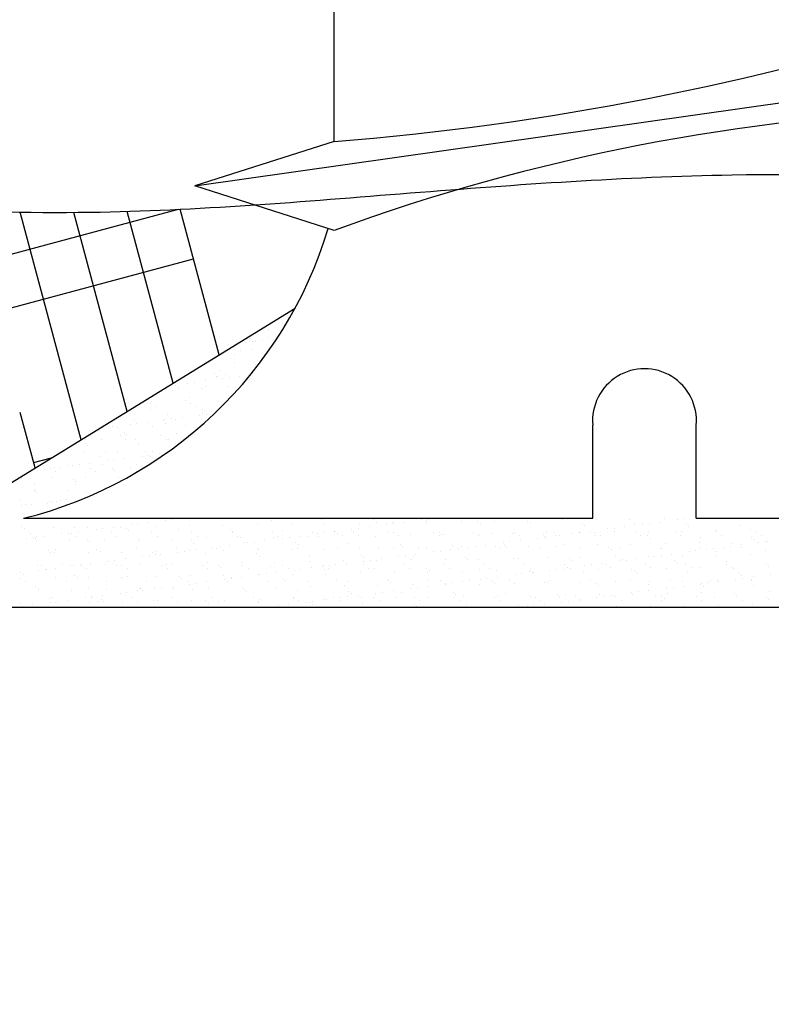
# Model space of a CAD drawing. Extents: x 7 to 57.9, y 3.2 to 42.9.
# Drawn here: x 52.1 to 52.6, y 6.9 to 7.5 of the extents above; entities that cross this region are included whole.
import ezdxf

# ---------------------------------------------------------------- set-up
doc = ezdxf.new("R2010")
doc.units = 0
doc.header["$MEASUREMENT"] = 0
doc.layers.get('0').update_dxf_attribs({"linetype": 'CONTINUOUS'})
for name, color, linetype in [('CAULK', 3, 'CONTINUOUS'), ('CONNECTION', 1, 'CONTINUOUS'), ('CONNECTIONS', 1, 'CONTINUOUS'), ('FIBERGLASS', 7, 'CONTINUOUS'), ('FLASHING', 3, 'CONTINUOUS'), ('HATCH', 124, 'CONTINUOUS'), ('TEXT', 8, 'CONTINUOUS')]:
    doc.layers.add(name, color=color, linetype=linetype)
doc.styles.add('DIMS', font='stylu.ttf')
doc.dimstyles.new('EDON$7', dxfattribs={"dimscale": 4, "dimtxt": 0.125, "dimasz": 0.1875, "dimexe": 0.1875, "dimexo": 0.0625, "dimgap": 0.0625, "dimtad": 3, "dimdec": 4, "dimzin": 3, "dimtxsty": 'DIMS', "dimcen": 0.0625, "dimclrd": 256, "dimclre": 256, "dimclrt": 256, "dimaunit": 1, "dimazin": 3, "dimtfac": 1, "dimtdec": 4, "dimtofl": 0, "dimtmove": 0, "dimatfit": 3, "dimtolj": 1, "dimtzin": 0})

# ---------------------------------------------------------------- blocks, each defined once
blk = doc.blocks.new('*X78')
at = {"color": 0, "ltscale": 2}
for p, q in [((42.02292, 20.41573), (42.38424, 20.51255)), ((42.32539, 20.37354), (42.2886, 20.51087)), ((42.35318, 20.39059), (42.32099, 20.51072)), ((42.38096, 20.40764), (42.35318, 20.51132)), ((42.40875, 20.42469), (42.38519, 20.51259)), ((41.91026, 20.35319), (42.39323, 20.4826)), ((42.29761, 20.35649), (42.28866, 20.38988)), ((42.29675, 20.35969), (42.30754, 20.36259))]:
    blk.add_line(p, q, dxfattribs=at)
blk = doc.blocks.new('*X74')
at = {"color": 0, "ltscale": 2}
for p, q in [((42.43699, 20.44161), (42.43699, 20.44161)), ((42.43843, 20.44029), (42.43843, 20.44029)), ((42.44831, 20.44301), (42.44831, 20.44301)), ((42.42474, 20.43248), (42.42474, 20.43248)), ((42.42749, 20.43487), (42.42749, 20.43487)), ((42.42881, 20.43302), (42.42881, 20.43302)), ((42.43078, 20.43277), (42.43078, 20.43277)), ((42.43516, 20.43385), (42.43516, 20.43385)), ((42.43777, 20.43493), (42.43777, 20.43493)), ((42.42174, 20.42721), (42.42174, 20.42721)), ((42.42835, 20.4277), (42.42835, 20.4277)), ((42.41828, 20.41997), (42.41828, 20.41997)), ((42.41831, 20.42517), (42.41831, 20.42517)), ((42.42951, 20.42008), (42.42951, 20.42008)), ((42.40947, 20.41526), (42.40947, 20.41526)), ((42.43095, 20.41876), (42.43095, 20.41876)), ((42.39395, 20.4082), (42.39395, 20.4082)), ((42.4003, 20.40904), (42.4003, 20.40904)), ((42.40603, 20.41322), (42.40603, 20.41322)), ((42.40747, 20.4119), (42.40747, 20.4119)), ((42.40774, 20.41188), (42.40774, 20.41188)), ((42.41091, 20.41044), (42.41091, 20.41044)), ((42.41276, 20.41317), (42.41276, 20.41317)), ((42.41498, 20.41097), (42.41498, 20.41097)), ((42.42133, 20.41181), (42.42133, 20.41181)), ((42.37722, 20.40389), (42.37722, 20.40389)), ((42.37927, 20.40627), (42.37927, 20.40627)), ((42.38254, 20.40637), (42.38254, 20.40637)), ((42.38398, 20.40505), (42.38398, 20.40505)), ((42.38989, 20.40767), (42.38989, 20.40767)), ((42.39832, 20.40466), (42.39832, 20.40466)), ((42.40029, 20.40557), (42.40029, 20.40557)), ((42.41427, 20.40568), (42.41427, 20.40568)), ((42.41877, 20.40492), (42.41877, 20.40492)), ((42.3678, 20.39667), (42.3678, 20.39667)), ((42.38825, 20.39693), (42.38825, 20.39693)), ((42.39078, 20.39882), (42.39078, 20.39882)), ((42.40823, 20.39683), (42.40823, 20.39683)), ((42.36712, 20.39561), (42.36712, 20.39561)), ((42.36729, 20.39196), (42.36729, 20.39196)), ((42.37041, 20.39351), (42.37041, 20.39351)), ((42.39145, 20.39566), (42.39145, 20.39566)), ((42.39474, 20.39356), (42.39474, 20.39356)), ((42.39856, 20.39169), (42.39856, 20.39169)), ((42.4, 20.39037), (42.4, 20.39037)), ((42.35772, 20.38894), (42.35772, 20.38894)), ((42.35794, 20.38591), (42.35794, 20.38591)), ((42.36545, 20.38422), (42.36545, 20.38422)), ((42.37507, 20.38484), (42.37507, 20.38484)), ((42.37606, 20.38562), (42.37606, 20.38562)), ((42.37771, 20.38884), (42.37771, 20.38884)), ((42.38013, 20.38615), (42.38013, 20.38615)), ((42.38227, 20.38596), (42.38227, 20.38596)), ((42.38648, 20.38699), (42.38648, 20.38699)), ((42.39709, 20.38839), (42.39709, 20.38839)), ((42.39881, 20.3896), (42.39881, 20.3896)), ((42.40115, 20.38892), (42.40115, 20.38892)), ((42.33807, 20.38062), (42.33807, 20.38062)), ((42.34442, 20.38145), (42.34442, 20.38145)), ((42.34719, 20.38085), (42.34719, 20.38085)), ((42.35503, 20.38285), (42.35503, 20.38285)), ((42.3591, 20.38339), (42.3591, 20.38339)), ((42.36829, 20.38161), (42.36829, 20.38161)), ((42.37651, 20.38352), (42.37651, 20.38352)), ((42.38874, 20.38187), (42.38874, 20.38187)), ((42.32806, 20.37386), (42.32806, 20.37386)), ((42.33777, 20.37362), (42.33777, 20.37362)), ((42.3491, 20.37601), (42.3491, 20.37601)), ((42.35158, 20.37798), (42.35158, 20.37798)), ((42.35239, 20.37391), (42.35239, 20.37391)), ((42.35302, 20.37666), (42.35302, 20.37666)), ((42.35822, 20.37388), (42.35822, 20.37388)), ((42.37343, 20.37605), (42.37343, 20.37605)), ((42.37672, 20.37395), (42.37672, 20.37395)), ((42.3782, 20.37379), (42.3782, 20.37379)), ((42.38331, 20.37729), (42.38331, 20.37729)), ((42.3281, 20.37112), (42.3281, 20.37112)), ((42.32954, 20.3698), (42.32954, 20.3698)), ((42.33992, 20.36631), (42.33992, 20.36631)), ((42.35982, 20.37043), (42.35982, 20.37043)), ((42.36425, 20.36635), (42.36425, 20.36635)), ((42.36878, 20.36656), (42.36878, 20.36656)), ((42.31559, 20.36626), (42.31559, 20.36626)), ((42.32769, 20.36589), (42.32769, 20.36589)), ((42.33634, 20.36358), (42.33634, 20.36358)), ((42.3412, 20.3608), (42.3412, 20.3608)), ((42.34527, 20.36134), (42.34527, 20.36134)), ((42.34768, 20.3658), (42.34768, 20.3658)), ((42.35162, 20.36217), (42.35162, 20.36217)), ((42.36223, 20.36357), (42.36223, 20.36357)), ((42.3663, 20.36411), (42.3663, 20.36411)), ((42.3676, 20.36331), (42.3676, 20.36331)), ((42.36904, 20.36199), (42.36904, 20.36199)), ((42.37265, 20.36494), (42.37265, 20.36494)), ((42.29914, 20.35526), (42.29914, 20.35526)), ((42.30321, 20.3558), (42.30321, 20.3558)), ((42.30675, 20.35635), (42.30675, 20.35635)), ((42.30956, 20.35664), (42.30956, 20.35664)), ((42.31285, 20.35672), (42.31285, 20.35672)), ((42.31716, 20.35781), (42.31716, 20.35781)), ((42.32017, 20.35803), (42.32017, 20.35803)), ((42.32424, 20.35857), (42.32424, 20.35857)), ((42.33059, 20.3594), (42.33059, 20.3594)), ((42.33108, 20.3564), (42.33108, 20.3564)), ((42.33826, 20.35857), (42.33826, 20.35857)), ((42.34411, 20.35645), (42.34411, 20.35645)), ((42.34555, 20.35513), (42.34555, 20.35513)), ((42.35541, 20.35644), (42.35541, 20.35644)), ((42.35871, 20.35883), (42.35871, 20.35883)), ((42.28937, 20.34986), (42.28937, 20.34986)), ((42.30774, 20.35058), (42.30774, 20.35058)), ((42.31004, 20.35426), (42.31004, 20.35426)), ((42.32063, 20.34959), (42.32063, 20.34959)), ((42.32819, 20.35084), (42.32819, 20.35084)), ((42.33437, 20.3543), (42.33437, 20.3543)), ((42.34817, 20.35075), (42.34817, 20.35075)), ((42.3587, 20.35434), (42.3587, 20.35434)), ((42.29714, 20.34274), (42.29714, 20.34274)), ((42.29757, 20.34666), (42.29757, 20.34666)), ((42.29766, 20.34285), (42.29766, 20.34285)), ((42.31765, 20.34276), (42.31765, 20.34276)), ((42.3219, 20.3467), (42.3219, 20.3467)), ((42.32207, 20.34827), (42.32207, 20.34827)), ((42.33875, 20.34352), (42.33875, 20.34352)), ((42.28873, 20.33675), (42.28873, 20.33675)), ((42.29858, 20.34142), (42.29858, 20.34142)), ((42.31306, 20.33679), (42.31306, 20.33679)), ((42.31676, 20.33736), (42.31676, 20.33736)), ((42.32738, 20.33875), (42.32738, 20.33875)), ((42.32886, 20.34205), (42.32886, 20.34205)), ((42.28938, 20.33375), (42.28938, 20.33375)), ((42.29202, 20.33465), (42.29202, 20.33465)), ((42.29574, 20.33459), (42.29574, 20.33459)), ((42.30538, 20.33519), (42.30538, 20.33519)), ((42.30635, 20.33599), (42.30635, 20.33599)), ((42.30823, 20.33553), (42.30823, 20.33553)), ((42.31041, 20.33652), (42.31041, 20.33652)), ((42.31635, 20.33469), (42.31635, 20.33469)), ((42.37664, 20.32501), (42.37664, 20.32501)), ((42.37758, 20.32579), (42.37758, 20.32579)), ((42.3807, 20.32555), (42.3807, 20.32555)), ((42.44056, 20.32483), (42.44056, 20.32483)), ((42.47084, 20.32545), (42.47084, 20.32545)), ((42.5021, 20.32519), (42.5021, 20.32519)), ((42.53105, 20.32511), (42.53105, 20.32511)), ((42.53511, 20.32565), (42.53511, 20.32565)), ((42.6164, 20.3251), (42.6164, 20.3251)), ((42.63685, 20.32536), (42.63685, 20.32536)), ((42.65683, 20.32527), (42.65683, 20.32527)), ((42.67794, 20.32603), (42.67794, 20.32603)), ((42.68546, 20.32521), (42.68546, 20.32521)), ((42.68952, 20.32575), (42.68952, 20.32575)), ((42.28967, 20.32121), (42.28967, 20.32121)), ((42.29111, 20.31989), (42.29111, 20.31989)), ((42.30872, 20.32047), (42.30872, 20.32047)), ((42.32139, 20.32052), (42.32139, 20.32052)), ((42.32917, 20.32073), (42.32917, 20.32073)), ((42.33458, 20.31947), (42.33458, 20.31947)), ((42.33865, 20.32001), (42.33865, 20.32001)), ((42.345, 20.32085), (42.345, 20.32085)), ((42.34916, 20.32064), (42.34916, 20.32064)), ((42.35265, 20.32025), (42.35265, 20.32025)), ((42.35409, 20.31893), (42.35409, 20.31893)), ((42.35561, 20.32224), (42.35561, 20.32224)), ((42.35968, 20.32278), (42.35968, 20.32278)), ((42.36603, 20.32361), (42.36603, 20.32361)), ((42.37026, 20.3214), (42.37026, 20.3214)), ((42.38437, 20.31956), (42.38437, 20.31956)), ((42.39071, 20.32166), (42.39071, 20.32166)), ((42.41069, 20.32156), (42.41069, 20.32156)), ((42.41564, 20.31929), (42.41564, 20.31929)), ((42.43179, 20.32232), (42.43179, 20.32232)), ((42.45224, 20.32259), (42.45224, 20.32259)), ((42.47223, 20.32249), (42.47223, 20.32249)), ((42.48899, 20.31958), (42.48899, 20.31958)), ((42.49306, 20.32011), (42.49306, 20.32011)), ((42.49333, 20.32325), (42.49333, 20.32325)), ((42.49941, 20.32095), (42.49941, 20.32095)), ((42.50354, 20.32387), (42.50354, 20.32387)), ((42.51002, 20.32234), (42.51002, 20.32234)), ((42.51378, 20.32351), (42.51378, 20.32351)), ((42.51408, 20.32288), (42.51408, 20.32288)), ((42.52044, 20.32372), (42.52044, 20.32372)), ((42.53376, 20.32341), (42.53376, 20.32341)), ((42.53383, 20.3245), (42.53383, 20.3245)), ((42.55486, 20.32417), (42.55486, 20.32417)), ((42.56509, 20.32423), (42.56509, 20.32423)), ((42.56653, 20.32291), (42.56653, 20.32291)), ((42.57531, 20.32444), (42.57531, 20.32444)), ((42.5953, 20.32434), (42.5953, 20.32434)), ((42.59681, 20.32354), (42.59681, 20.32354)), ((42.62807, 20.32327), (42.62807, 20.32327)), ((42.62951, 20.32195), (42.62951, 20.32195)), ((42.6434, 20.31968), (42.6434, 20.31968)), ((42.64746, 20.32021), (42.64746, 20.32021)), ((42.65382, 20.32105), (42.65382, 20.32105)), ((42.65979, 20.32258), (42.65979, 20.32258)), ((42.66443, 20.32244), (42.66443, 20.32244)), ((42.66849, 20.32298), (42.66849, 20.32298)), ((42.67485, 20.32382), (42.67485, 20.32382)), ((42.69106, 20.32231), (42.69106, 20.32231)), ((42.6925, 20.32099), (42.6925, 20.32099)), ((42.70895, 20.31896), (42.70895, 20.31896)), ((42.72278, 20.32162), (42.72278, 20.32162)), ((42.7294, 20.31922), (42.7294, 20.31922)), ((42.29252, 20.31394), (42.29252, 20.31394)), ((42.29504, 20.31718), (42.29504, 20.31718)), ((42.29659, 20.31447), (42.29659, 20.31447)), ((42.29791, 20.31366), (42.29791, 20.31366)), ((42.29833, 20.31508), (42.29833, 20.31508)), ((42.30294, 20.31531), (42.30294, 20.31531)), ((42.31355, 20.31671), (42.31355, 20.31671)), ((42.31762, 20.31724), (42.31762, 20.31724)), ((42.31937, 20.31723), (42.31937, 20.31723)), ((42.32266, 20.31513), (42.32266, 20.31513)), ((42.32397, 20.31808), (42.32397, 20.31808)), ((42.32917, 20.31339), (42.32917, 20.31339)), ((42.33973, 20.31341), (42.33973, 20.31341)), ((42.3437, 20.31727), (42.3437, 20.31727)), ((42.34699, 20.31517), (42.34699, 20.31517)), ((42.36018, 20.31367), (42.36018, 20.31367)), ((42.36803, 20.31732), (42.36803, 20.31732)), ((42.37132, 20.31522), (42.37132, 20.31522)), ((42.38017, 20.31357), (42.38017, 20.31357)), ((42.39236, 20.31736), (42.39236, 20.31736)), ((42.39565, 20.31526), (42.39565, 20.31526)), ((42.40127, 20.31434), (42.40127, 20.31434)), ((42.41669, 20.3174), (42.41669, 20.3174)), ((42.41708, 20.31797), (42.41708, 20.31797)), ((42.41998, 20.31531), (42.41998, 20.31531)), ((42.42172, 20.3146), (42.42172, 20.3146)), ((42.44101, 20.31745), (42.44101, 20.31745)), ((42.44171, 20.3145), (42.44171, 20.3145)), ((42.44431, 20.31535), (42.44431, 20.31535)), ((42.44693, 20.31404), (42.44693, 20.31404)), ((42.44736, 20.3186), (42.44736, 20.3186)), ((42.451, 20.31457), (42.451, 20.31457)), ((42.45735, 20.31541), (42.45735, 20.31541)), ((42.46281, 20.31526), (42.46281, 20.31526)), ((42.46534, 20.31749), (42.46534, 20.31749)), ((42.46796, 20.31681), (42.46796, 20.31681)), ((42.46864, 20.31539), (42.46864, 20.31539)), ((42.47203, 20.31734), (42.47203, 20.31734)), ((42.47838, 20.31818), (42.47838, 20.31818)), ((42.47862, 20.31833), (42.47862, 20.31833)), ((42.48006, 20.31701), (42.48006, 20.31701)), ((42.48326, 20.31552), (42.48326, 20.31552)), ((42.48967, 20.31754), (42.48967, 20.31754)), ((42.49297, 20.31544), (42.49297, 20.31544)), ((42.50324, 20.31543), (42.50324, 20.31543)), ((42.51034, 20.31764), (42.51034, 20.31764)), ((42.514, 20.31758), (42.514, 20.31758)), ((42.5173, 20.31548), (42.5173, 20.31548)), ((42.52434, 20.31619), (42.52434, 20.31619)), ((42.53833, 20.31763), (42.53833, 20.31763)), ((42.5416, 20.31737), (42.5416, 20.31737)), ((42.54163, 20.31553), (42.54163, 20.31553)), ((42.54304, 20.31605), (42.54304, 20.31605)), ((42.54479, 20.31645), (42.54479, 20.31645)), ((42.56266, 20.31767), (42.56266, 20.31767)), ((42.56478, 20.31635), (42.56478, 20.31635)), ((42.56596, 20.31557), (42.56596, 20.31557)), ((42.57332, 20.31668), (42.57332, 20.31668)), ((42.58588, 20.31711), (42.58588, 20.31711)), ((42.58699, 20.31771), (42.58699, 20.31771)), ((42.59028, 20.31561), (42.59028, 20.31561)), ((42.60134, 20.31414), (42.60134, 20.31414)), ((42.60459, 20.31641), (42.60459, 20.31641)), ((42.60541, 20.31467), (42.60541, 20.31467)), ((42.60603, 20.31509), (42.60603, 20.31509)), ((42.60633, 20.31737), (42.60633, 20.31737)), ((42.61132, 20.31776), (42.61132, 20.31776)), ((42.61176, 20.31551), (42.61176, 20.31551)), ((42.61461, 20.31566), (42.61461, 20.31566)), ((42.62237, 20.31691), (42.62237, 20.31691)), ((42.62631, 20.31728), (42.62631, 20.31728)), ((42.62644, 20.31744), (42.62644, 20.31744)), ((42.63279, 20.31828), (42.63279, 20.31828)), ((42.63565, 20.3178), (42.63565, 20.3178)), ((42.63631, 20.31572), (42.63631, 20.31572)), ((42.63894, 20.3157), (42.63894, 20.3157)), ((42.64741, 20.31804), (42.64741, 20.31804)), ((42.65998, 20.31785), (42.65998, 20.31785)), ((42.66327, 20.31575), (42.66327, 20.31575)), ((42.66757, 20.31545), (42.66757, 20.31545)), ((42.66786, 20.3183), (42.66786, 20.3183)), ((42.66901, 20.31413), (42.66901, 20.31413)), ((42.68431, 20.31789), (42.68431, 20.31789)), ((42.6876, 20.31579), (42.6876, 20.31579)), ((42.68785, 20.3182), (42.68785, 20.3182)), ((42.69929, 20.31476), (42.69929, 20.31476)), ((42.70864, 20.31793), (42.70864, 20.31793)), ((42.71193, 20.31584), (42.71193, 20.31584)), ((42.73055, 20.31449), (42.73055, 20.31449)), ((42.73199, 20.31317), (42.73199, 20.31317)), ((42.73297, 20.31798), (42.73297, 20.31798)), ((42.73626, 20.31588), (42.73626, 20.31588)), ((42.29865, 20.31275), (42.29865, 20.31275)), ((42.31019, 20.30753), (42.31019, 20.30753)), ((42.31863, 20.31265), (42.31863, 20.31265)), ((42.33061, 20.31207), (42.33061, 20.31207)), ((42.33452, 20.30757), (42.33452, 20.30757)), ((42.35885, 20.30762), (42.35885, 20.30762)), ((42.36089, 20.3127), (42.36089, 20.3127)), ((42.38318, 20.30766), (42.38318, 20.30766)), ((42.39215, 20.31243), (42.39215, 20.31243)), ((42.39359, 20.31111), (42.39359, 20.31111)), ((42.39426, 20.3071), (42.39426, 20.3071)), ((42.40487, 20.3085), (42.40487, 20.3085)), ((42.40751, 20.30771), (42.40751, 20.30771)), ((42.40894, 20.30904), (42.40894, 20.30904)), ((42.41529, 20.30987), (42.41529, 20.30987)), ((42.42387, 20.31174), (42.42387, 20.31174)), ((42.4259, 20.31127), (42.4259, 20.31127)), ((42.42997, 20.3118), (42.42997, 20.3118)), ((42.43184, 20.30775), (42.43184, 20.30775)), ((42.43228, 20.30727), (42.43228, 20.30727)), ((42.43632, 20.31264), (42.43632, 20.31264)), ((42.45273, 20.30753), (42.45273, 20.30753)), ((42.45513, 20.31147), (42.45513, 20.31147)), ((42.45617, 20.30779), (42.45617, 20.30779)), ((42.45657, 20.31015), (42.45657, 20.31015)), ((42.47272, 20.30744), (42.47272, 20.30744)), ((42.4805, 20.30784), (42.4805, 20.30784)), ((42.48686, 20.31078), (42.48686, 20.31078)), ((42.49382, 20.3082), (42.49382, 20.3082)), ((42.50483, 20.30788), (42.50483, 20.30788)), ((42.51427, 20.30846), (42.51427, 20.30846)), ((42.51812, 20.31051), (42.51812, 20.31051)), ((42.51956, 20.30919), (42.51956, 20.30919)), ((42.52916, 20.30793), (42.52916, 20.30793)), ((42.53426, 20.30836), (42.53426, 20.30836)), ((42.54867, 20.3072), (42.54867, 20.3072)), ((42.54984, 20.30982), (42.54984, 20.30982)), ((42.55349, 20.30797), (42.55349, 20.30797)), ((42.55536, 20.30912), (42.55536, 20.30912)), ((42.55928, 20.3086), (42.55928, 20.3086)), ((42.56335, 20.30914), (42.56335, 20.30914)), ((42.5697, 20.30997), (42.5697, 20.30997)), ((42.57581, 20.30938), (42.57581, 20.30938)), ((42.57782, 20.30801), (42.57782, 20.30801)), ((42.58031, 20.31137), (42.58031, 20.31137)), ((42.5811, 20.30955), (42.5811, 20.30955)), ((42.58254, 20.30823), (42.58254, 20.30823)), ((42.58438, 20.31191), (42.58438, 20.31191)), ((42.59073, 20.31274), (42.59073, 20.31274)), ((42.59579, 20.30929), (42.59579, 20.30929)), ((42.60214, 20.30806), (42.60214, 20.30806)), ((42.61282, 20.30886), (42.61282, 20.30886)), ((42.61689, 20.31005), (42.61689, 20.31005)), ((42.62647, 20.3081), (42.62647, 20.3081)), ((42.63734, 20.31031), (42.63734, 20.31031)), ((42.64408, 20.30859), (42.64408, 20.30859)), ((42.64552, 20.30728), (42.64552, 20.30728)), ((42.6508, 20.30815), (42.6508, 20.30815)), ((42.65733, 20.31021), (42.65733, 20.31021)), ((42.67513, 20.30819), (42.67513, 20.30819)), ((42.67581, 20.3079), (42.67581, 20.3079)), ((42.67843, 20.31097), (42.67843, 20.31097)), ((42.69888, 20.31123), (42.69888, 20.31123)), ((42.69946, 20.30824), (42.69946, 20.30824)), ((42.70308, 20.30731), (42.70308, 20.30731)), ((42.70707, 20.30764), (42.70707, 20.30764)), ((42.71369, 20.3087), (42.71369, 20.3087)), ((42.71776, 20.30924), (42.71776, 20.30924)), ((42.71886, 20.31114), (42.71886, 20.31114)), ((42.72379, 20.30828), (42.72379, 20.30828)), ((42.72411, 20.31007), (42.72411, 20.31007)), ((42.73472, 20.31147), (42.73472, 20.31147)), ((42.73879, 20.31201), (42.73879, 20.31201)), ((42.73879, 20.30694), (42.73879, 20.30694)), ((42.73996, 20.3119), (42.73996, 20.3119)), ((42.30568, 20.30653), (42.30568, 20.30653)), ((42.30712, 20.30521), (42.30712, 20.30521)), ((42.30921, 20.30542), (42.30921, 20.30542)), ((42.32966, 20.30568), (42.32966, 20.30568)), ((42.3374, 20.30584), (42.3374, 20.30584)), ((42.34965, 20.30559), (42.34965, 20.30559)), ((42.3522, 20.30157), (42.3522, 20.30157)), ((42.36281, 20.30296), (42.36281, 20.30296)), ((42.36688, 20.3035), (42.36688, 20.3035)), ((42.36867, 20.30557), (42.36867, 20.30557)), ((42.37011, 20.30426), (42.37011, 20.30426)), ((42.37075, 20.30635), (42.37075, 20.30635)), ((42.37323, 20.30434), (42.37323, 20.30434)), ((42.38384, 20.30573), (42.38384, 20.30573)), ((42.38791, 20.30627), (42.38791, 20.30627)), ((42.3912, 20.30661), (42.3912, 20.30661)), ((42.40039, 20.30488), (42.40039, 20.30488)), ((42.41118, 20.30651), (42.41118, 20.30651)), ((42.43165, 20.30462), (42.43165, 20.30462)), ((42.43309, 20.3033), (42.43309, 20.3033)), ((42.46337, 20.30392), (42.46337, 20.30392)), ((42.49463, 20.30366), (42.49463, 20.30366)), ((42.49607, 20.30234), (42.49607, 20.30234)), ((42.50661, 20.30167), (42.50661, 20.30167)), ((42.51722, 20.30306), (42.51722, 20.30306)), ((42.52129, 20.3036), (42.52129, 20.3036)), ((42.52483, 20.30113), (42.52483, 20.30113)), ((42.52635, 20.30297), (42.52635, 20.30297)), ((42.52764, 20.30444), (42.52764, 20.30444)), ((42.53825, 20.30583), (42.53825, 20.30583)), ((42.54232, 20.30637), (42.54232, 20.30637)), ((42.54528, 20.30139), (42.54528, 20.30139)), ((42.55762, 20.3027), (42.55762, 20.3027)), ((42.55906, 20.30138), (42.55906, 20.30138)), ((42.56527, 20.3013), (42.56527, 20.3013)), ((42.58637, 20.30206), (42.58637, 20.30206)), ((42.58934, 20.30201), (42.58934, 20.30201)), ((42.60682, 20.30232), (42.60682, 20.30232)), ((42.6206, 20.30174), (42.6206, 20.30174)), ((42.62681, 20.30222), (42.62681, 20.30222)), ((42.64791, 20.30298), (42.64791, 20.30298)), ((42.65232, 20.30105), (42.65232, 20.30105)), ((42.66102, 20.30177), (42.66102, 20.30177)), ((42.66836, 20.30324), (42.66836, 20.30324)), ((42.67163, 20.30317), (42.67163, 20.30317)), ((42.6757, 20.3037), (42.6757, 20.3037)), ((42.68205, 20.30454), (42.68205, 20.30454)), ((42.68834, 20.30315), (42.68834, 20.30315)), ((42.69266, 20.30593), (42.69266, 20.30593)), ((42.69673, 20.30647), (42.69673, 20.30647)), ((42.70851, 20.30632), (42.70851, 20.30632)), ((42.70944, 20.30391), (42.70944, 20.30391)), ((42.72989, 20.30417), (42.72989, 20.30417)), ((42.29914, 20.29769), (42.29914, 20.29769)), ((42.30135, 20.29762), (42.30135, 20.29762)), ((42.30379, 20.29519), (42.30379, 20.29519)), ((42.30464, 20.29552), (42.30464, 20.29552)), ((42.31014, 20.29603), (42.31014, 20.29603)), ((42.31392, 20.29899), (42.31392, 20.29899)), ((42.31913, 20.2976), (42.31913, 20.2976)), ((42.32075, 20.29743), (42.32075, 20.29743)), ((42.32482, 20.29796), (42.32482, 20.29796)), ((42.32568, 20.29766), (42.32568, 20.29766)), ((42.32897, 20.29557), (42.32897, 20.29557)), ((42.33117, 20.2988), (42.33117, 20.2988)), ((42.34023, 20.29836), (42.34023, 20.29836)), ((42.34178, 20.3002), (42.34178, 20.3002)), ((42.34518, 20.29872), (42.34518, 20.29872)), ((42.34585, 20.30073), (42.34585, 20.30073)), ((42.34662, 20.2974), (42.34662, 20.2974)), ((42.35001, 20.29771), (42.35001, 20.29771)), ((42.3533, 20.29561), (42.3533, 20.29561)), ((42.36068, 20.29862), (42.36068, 20.29862)), ((42.37434, 20.29775), (42.37434, 20.29775)), ((42.3769, 20.29803), (42.3769, 20.29803)), ((42.37763, 20.29565), (42.37763, 20.29565)), ((42.38066, 20.29852), (42.38066, 20.29852)), ((42.39867, 20.2978), (42.39867, 20.2978)), ((42.40176, 20.29928), (42.40176, 20.29928)), ((42.40196, 20.2957), (42.40196, 20.2957)), ((42.40816, 20.29776), (42.40816, 20.29776)), ((42.4096, 20.29644), (42.4096, 20.29644)), ((42.42221, 20.29954), (42.42221, 20.29954)), ((42.42299, 20.29784), (42.42299, 20.29784)), ((42.42629, 20.29574), (42.42629, 20.29574)), ((42.43989, 20.29707), (42.43989, 20.29707)), ((42.4422, 20.29945), (42.4422, 20.29945)), ((42.44732, 20.29789), (42.44732, 20.29789)), ((42.45062, 20.29579), (42.45062, 20.29579)), ((42.4582, 20.29529), (42.4582, 20.29529)), ((42.4633, 20.30021), (42.4633, 20.30021)), ((42.46455, 20.29613), (42.46455, 20.29613)), ((42.47115, 20.2968), (42.47115, 20.2968)), ((42.47165, 20.29793), (42.47165, 20.29793)), ((42.47259, 20.29548), (42.47259, 20.29548)), ((42.47495, 20.29583), (42.47495, 20.29583)), ((42.47516, 20.29753), (42.47516, 20.29753)), ((42.47923, 20.29806), (42.47923, 20.29806)), ((42.48375, 20.30047), (42.48375, 20.30047)), ((42.48558, 20.2989), (42.48558, 20.2989)), ((42.49598, 20.29797), (42.49598, 20.29797)), ((42.49619, 20.3003), (42.49619, 20.3003)), ((42.49928, 20.29587), (42.49928, 20.29587)), ((42.50026, 20.30083), (42.50026, 20.30083)), ((42.50287, 20.29611), (42.50287, 20.29611)), ((42.50373, 20.30037), (42.50373, 20.30037)), ((42.52031, 20.29802), (42.52031, 20.29802)), ((42.52361, 20.29592), (42.52361, 20.29592)), ((42.53413, 20.29584), (42.53413, 20.29584)), ((42.54464, 20.29806), (42.54464, 20.29806)), ((42.54794, 20.29596), (42.54794, 20.29596)), ((42.56585, 20.29515), (42.56585, 20.29515)), ((42.56897, 20.29811), (42.56897, 20.29811)), ((42.57226, 20.29601), (42.57226, 20.29601)), ((42.5933, 20.29815), (42.5933, 20.29815)), ((42.59659, 20.29605), (42.59659, 20.29605)), ((42.61261, 20.29539), (42.61261, 20.29539)), ((42.61763, 20.29819), (42.61763, 20.29819)), ((42.61896, 20.29623), (42.61896, 20.29623)), ((42.62092, 20.2961), (42.62092, 20.2961)), ((42.62204, 20.30042), (42.62204, 20.30042)), ((42.62957, 20.29763), (42.62957, 20.29763)), ((42.63364, 20.29816), (42.63364, 20.29816)), ((42.63783, 20.29525), (42.63783, 20.29525)), ((42.63999, 20.299), (42.63999, 20.299)), ((42.64196, 20.29824), (42.64196, 20.29824)), ((42.64525, 20.29614), (42.64525, 20.29614)), ((42.6506, 20.3004), (42.6506, 20.3004)), ((42.65467, 20.30093), (42.65467, 20.30093)), ((42.65782, 20.29516), (42.65782, 20.29516)), ((42.66629, 20.29828), (42.66629, 20.29828)), ((42.66958, 20.29618), (42.66958, 20.29618)), ((42.67892, 20.29592), (42.67892, 20.29592)), ((42.68358, 20.30078), (42.68358, 20.30078)), ((42.68502, 20.29946), (42.68502, 20.29946)), ((42.69062, 20.29833), (42.69062, 20.29833)), ((42.69391, 20.29623), (42.69391, 20.29623)), ((42.69937, 20.29618), (42.69937, 20.29618)), ((42.71495, 20.29837), (42.71495, 20.29837)), ((42.7153, 20.30009), (42.7153, 20.30009)), ((42.71824, 20.29627), (42.71824, 20.29627)), ((42.71935, 20.29608), (42.71935, 20.29608)), ((42.73927, 20.29842), (42.73927, 20.29842)), ((42.74046, 20.29684), (42.74046, 20.29684)), ((42.2886, 20.28961), (42.2886, 20.28961)), ((42.28911, 20.29326), (42.28911, 20.29326)), ((42.29043, 20.29213), (42.29043, 20.29213)), ((42.29972, 20.29466), (42.29972, 20.29466)), ((42.30971, 20.29037), (42.30971, 20.29037)), ((42.32169, 20.29186), (42.32169, 20.29186)), ((42.32313, 20.29054), (42.32313, 20.29054)), ((42.33016, 20.29063), (42.33016, 20.29063)), ((42.35014, 20.29053), (42.35014, 20.29053)), ((42.35342, 20.29117), (42.35342, 20.29117)), ((42.37124, 20.29129), (42.37124, 20.29129)), ((42.38468, 20.2909), (42.38468, 20.2909)), ((42.38612, 20.28958), (42.38612, 20.28958)), ((42.39169, 20.29155), (42.39169, 20.29155)), ((42.41168, 20.29146), (42.41168, 20.29146)), ((42.41207, 20.28922), (42.41207, 20.28922)), ((42.41614, 20.28976), (42.41614, 20.28976)), ((42.4164, 20.29021), (42.4164, 20.29021)), ((42.42249, 20.29059), (42.42249, 20.29059)), ((42.43278, 20.29222), (42.43278, 20.29222)), ((42.4331, 20.29199), (42.4331, 20.29199)), ((42.43717, 20.29253), (42.43717, 20.29253)), ((42.44352, 20.29336), (42.44352, 20.29336)), ((42.44766, 20.28994), (42.44766, 20.28994)), ((42.45323, 20.29248), (42.45323, 20.29248)), ((42.45413, 20.29476), (42.45413, 20.29476)), ((42.47321, 20.29238), (42.47321, 20.29238)), ((42.47938, 20.28925), (42.47938, 20.28925)), ((42.49431, 20.29314), (42.49431, 20.29314)), ((42.51476, 20.2934), (42.51476, 20.2934)), ((42.53475, 20.29331), (42.53475, 20.29331)), ((42.53557, 20.29452), (42.53557, 20.29452)), ((42.55585, 20.29407), (42.55585, 20.29407)), ((42.56648, 20.28932), (42.56648, 20.28932)), ((42.57055, 20.28986), (42.57055, 20.28986)), ((42.5763, 20.29433), (42.5763, 20.29433)), ((42.5769, 20.29069), (42.5769, 20.29069)), ((42.58751, 20.29209), (42.58751, 20.29209)), ((42.59158, 20.29263), (42.59158, 20.29263)), ((42.59628, 20.29423), (42.59628, 20.29423)), ((42.59711, 20.29488), (42.59711, 20.29488)), ((42.59793, 20.29346), (42.59793, 20.29346)), ((42.59855, 20.29356), (42.59855, 20.29356)), ((42.60854, 20.29486), (42.60854, 20.29486)), ((42.61738, 20.29499), (42.61738, 20.29499)), ((42.62884, 20.29419), (42.62884, 20.29419)), ((42.6601, 20.29392), (42.6601, 20.29392)), ((42.66154, 20.2926), (42.66154, 20.2926)), ((42.69182, 20.29323), (42.69182, 20.29323)), ((42.72089, 20.28942), (42.72089, 20.28942)), ((42.72308, 20.29296), (42.72308, 20.29296)), ((42.72452, 20.29164), (42.72452, 20.29164)), ((42.72496, 20.28996), (42.72496, 20.28996)), ((42.73038, 20.28912), (42.73038, 20.28912)), ((42.73131, 20.29079), (42.73131, 20.29079)), ((42.74192, 20.29219), (42.74192, 20.29219)), ((42.29217, 20.28792), (42.29217, 20.28792)), ((42.29821, 20.285), (42.29821, 20.285)), ((42.29965, 20.28368), (42.29965, 20.28368)), ((42.3165, 20.28797), (42.3165, 20.28797)), ((42.32993, 20.28431), (42.32993, 20.28431)), ((42.34072, 20.2833), (42.34072, 20.2833)), ((42.34083, 20.28801), (42.34083, 20.28801)), ((42.36117, 20.28356), (42.36117, 20.28356)), ((42.36119, 20.28405), (42.36119, 20.28405)), ((42.36516, 20.28805), (42.36516, 20.28805)), ((42.37002, 20.28368), (42.37002, 20.28368)), ((42.37408, 20.28422), (42.37408, 20.28422)), ((42.38043, 20.28506), (42.38043, 20.28506)), ((42.38115, 20.28347), (42.38115, 20.28347)), ((42.38949, 20.2881), (42.38949, 20.2881)), ((42.39104, 20.28645), (42.39104, 20.28645)), ((42.39291, 20.28335), (42.39291, 20.28335)), ((42.39511, 20.28699), (42.39511, 20.28699)), ((42.40146, 20.28782), (42.40146, 20.28782)), ((42.40225, 20.28423), (42.40225, 20.28423)), ((42.41382, 20.28814), (42.41382, 20.28814)), ((42.4227, 20.28449), (42.4227, 20.28449)), ((42.43815, 20.28819), (42.43815, 20.28819)), ((42.44269, 20.28439), (42.44269, 20.28439)), ((42.4491, 20.28862), (42.4491, 20.28862)), ((42.46248, 20.28823), (42.46248, 20.28823)), ((42.46379, 20.28515), (42.46379, 20.28515)), ((42.48424, 20.28541), (42.48424, 20.28541)), ((42.48681, 20.28827), (42.48681, 20.28827)), ((42.50423, 20.28532), (42.50423, 20.28532)), ((42.51064, 20.28898), (42.51064, 20.28898)), ((42.51114, 20.28832), (42.51114, 20.28832)), ((42.51208, 20.28766), (42.51208, 20.28766)), ((42.52442, 20.28378), (42.52442, 20.28378)), ((42.52533, 20.28608), (42.52533, 20.28608)), ((42.52849, 20.28432), (42.52849, 20.28432)), ((42.53484, 20.28516), (42.53484, 20.28516)), ((42.53547, 20.28836), (42.53547, 20.28836)), ((42.54237, 20.28829), (42.54237, 20.28829)), ((42.54545, 20.28655), (42.54545, 20.28655)), ((42.54578, 20.28634), (42.54578, 20.28634)), ((42.54952, 20.28709), (42.54952, 20.28709)), ((42.55587, 20.28793), (42.55587, 20.28793)), ((42.5598, 20.28841), (42.5598, 20.28841)), ((42.56576, 20.28624), (42.56576, 20.28624)), ((42.57363, 20.28802), (42.57363, 20.28802)), ((42.57507, 20.2867), (42.57507, 20.2867)), ((42.58412, 20.28845), (42.58412, 20.28845)), ((42.58686, 20.287), (42.58686, 20.287)), ((42.60535, 20.28733), (42.60535, 20.28733)), ((42.60731, 20.28727), (42.60731, 20.28727)), ((42.60845, 20.2885), (42.60845, 20.2885)), ((42.6273, 20.28717), (42.6273, 20.28717)), ((42.63278, 20.28854), (42.63278, 20.28854)), ((42.63661, 20.28706), (42.63661, 20.28706)), ((42.63805, 20.28575), (42.63805, 20.28575)), ((42.6484, 20.28793), (42.6484, 20.28793)), ((42.65711, 20.28858), (42.65711, 20.28858)), ((42.66833, 20.28637), (42.66833, 20.28637)), ((42.66885, 20.28819), (42.66885, 20.28819)), ((42.67883, 20.28389), (42.67883, 20.28389)), ((42.68144, 20.28863), (42.68144, 20.28863)), ((42.6829, 20.28442), (42.6829, 20.28442)), ((42.68883, 20.28809), (42.68883, 20.28809)), ((42.68925, 20.28526), (42.68925, 20.28526)), ((42.6996, 20.28611), (42.6996, 20.28611)), ((42.69986, 20.28665), (42.69986, 20.28665)), ((42.70104, 20.28479), (42.70104, 20.28479)), ((42.70393, 20.28719), (42.70393, 20.28719)), ((42.70577, 20.28867), (42.70577, 20.28867)), ((42.70993, 20.28885), (42.70993, 20.28885)), ((42.71028, 20.28803), (42.71028, 20.28803)), ((42.7301, 20.28872), (42.7301, 20.28872)), ((42.73132, 20.28541), (42.73132, 20.28541)), ((42.29963, 20.28264), (42.29963, 20.28264)), ((42.30645, 20.27746), (42.30645, 20.27746)), ((42.30766, 20.27806), (42.30766, 20.27806)), ((42.31962, 20.28254), (42.31962, 20.28254)), ((42.32796, 20.27815), (42.32796, 20.27815)), ((42.33199, 20.2781), (42.33199, 20.2781)), ((42.33202, 20.27868), (42.33202, 20.27868)), ((42.33771, 20.27719), (42.33771, 20.27719)), ((42.33837, 20.27952), (42.33837, 20.27952)), ((42.34899, 20.28092), (42.34899, 20.28092)), ((42.35305, 20.28145), (42.35305, 20.28145)), ((42.35632, 20.27814), (42.35632, 20.27814)), ((42.3594, 20.28229), (42.3594, 20.28229)), ((42.36263, 20.28273), (42.36263, 20.28273)), ((42.38065, 20.27819), (42.38065, 20.27819)), ((42.40498, 20.27823), (42.40498, 20.27823)), ((42.42418, 20.28309), (42.42418, 20.28309)), ((42.42562, 20.28177), (42.42562, 20.28177)), ((42.4293, 20.27828), (42.4293, 20.27828)), ((42.45363, 20.27832), (42.45363, 20.27832)), ((42.45372, 20.27743), (42.45372, 20.27743)), ((42.4559, 20.2824), (42.4559, 20.2824)), ((42.4737, 20.27733), (42.4737, 20.27733)), ((42.47796, 20.27837), (42.47796, 20.27837)), ((42.48237, 20.27825), (42.48237, 20.27825)), ((42.48643, 20.27878), (42.48643, 20.27878)), ((42.48716, 20.28213), (42.48716, 20.28213)), ((42.4886, 20.28081), (42.4886, 20.28081)), ((42.49278, 20.27962), (42.49278, 20.27962)), ((42.4948, 20.27809), (42.4948, 20.27809)), ((42.50229, 20.27841), (42.50229, 20.27841)), ((42.5034, 20.28102), (42.5034, 20.28102)), ((42.50746, 20.28155), (42.50746, 20.28155)), ((42.51381, 20.28239), (42.51381, 20.28239)), ((42.51525, 20.27835), (42.51525, 20.27835)), ((42.51888, 20.28144), (42.51888, 20.28144)), ((42.52662, 20.27845), (42.52662, 20.27845)), ((42.53524, 20.27825), (42.53524, 20.27825)), ((42.55014, 20.28117), (42.55014, 20.28117)), ((42.55095, 20.2785), (42.55095, 20.2785)), ((42.55158, 20.27985), (42.55158, 20.27985)), ((42.55634, 20.27901), (42.55634, 20.27901)), ((42.57528, 20.27854), (42.57528, 20.27854)), ((42.57679, 20.27928), (42.57679, 20.27928)), ((42.58187, 20.28048), (42.58187, 20.28048)), ((42.59678, 20.27918), (42.59678, 20.27918)), ((42.59961, 20.27859), (42.59961, 20.27859)), ((42.61313, 20.28021), (42.61313, 20.28021)), ((42.61457, 20.27889), (42.61457, 20.27889)), ((42.61788, 20.27994), (42.61788, 20.27994)), ((42.62394, 20.27863), (42.62394, 20.27863)), ((42.63678, 20.27835), (42.63678, 20.27835)), ((42.63833, 20.2802), (42.63833, 20.2802)), ((42.64084, 20.27888), (42.64084, 20.27888)), ((42.64485, 20.27952), (42.64485, 20.27952)), ((42.64719, 20.27972), (42.64719, 20.27972)), ((42.64827, 20.27868), (42.64827, 20.27868)), ((42.6578, 20.28112), (42.6578, 20.28112)), ((42.65831, 20.28011), (42.65831, 20.28011)), ((42.66187, 20.28165), (42.66187, 20.28165)), ((42.66822, 20.28249), (42.66822, 20.28249)), ((42.6726, 20.27872), (42.6726, 20.27872)), ((42.67611, 20.27925), (42.67611, 20.27925)), ((42.67755, 20.27793), (42.67755, 20.27793)), ((42.67941, 20.28087), (42.67941, 20.28087)), ((42.69693, 20.27876), (42.69693, 20.27876)), ((42.69986, 20.28113), (42.69986, 20.28113)), ((42.70783, 20.27856), (42.70783, 20.27856)), ((42.71985, 20.28103), (42.71985, 20.28103)), ((42.72126, 20.27881), (42.72126, 20.27881)), ((42.73909, 20.27829), (42.73909, 20.27829)), ((42.74095, 20.28179), (42.74095, 20.28179)), ((42.2891, 20.27455), (42.2891, 20.27455)), ((42.28996, 20.27315), (42.28996, 20.27315)), ((42.29632, 20.27398), (42.29632, 20.27398)), ((42.30693, 20.27538), (42.30693, 20.27538)), ((42.3102, 20.27531), (42.3102, 20.27531)), ((42.31095, 20.27596), (42.31095, 20.27596)), ((42.31099, 20.27591), (42.31099, 20.27591)), ((42.31734, 20.27675), (42.31734, 20.27675)), ((42.33065, 20.27557), (42.33065, 20.27557)), ((42.33528, 20.276), (42.33528, 20.276)), ((42.33915, 20.27587), (42.33915, 20.27587)), ((42.35063, 20.27548), (42.35063, 20.27548)), ((42.35961, 20.27605), (42.35961, 20.27605)), ((42.36943, 20.2765), (42.36943, 20.2765)), ((42.37173, 20.27624), (42.37173, 20.27624)), ((42.38394, 20.27609), (42.38394, 20.27609)), ((42.39218, 20.2765), (42.39218, 20.2765)), ((42.40069, 20.27623), (42.40069, 20.27623)), ((42.40213, 20.27491), (42.40213, 20.27491)), ((42.40827, 20.27613), (42.40827, 20.27613)), ((42.41217, 20.2764), (42.41217, 20.2764)), ((42.43241, 20.27554), (42.43241, 20.27554)), ((42.4326, 20.27618), (42.4326, 20.27618)), ((42.43327, 20.27716), (42.43327, 20.27716)), ((42.44031, 20.27271), (42.44031, 20.27271)), ((42.44437, 20.27325), (42.44437, 20.27325)), ((42.45072, 20.27408), (42.45072, 20.27408)), ((42.45693, 20.27622), (42.45693, 20.27622)), ((42.46134, 20.27548), (42.46134, 20.27548)), ((42.46367, 20.27527), (42.46367, 20.27527)), ((42.46511, 20.27395), (42.46511, 20.27395)), ((42.4654, 20.27601), (42.4654, 20.27601)), ((42.47175, 20.27685), (42.47175, 20.27685)), ((42.48126, 20.27627), (42.48126, 20.27627)), ((42.4954, 20.27458), (42.4954, 20.27458)), ((42.50559, 20.27631), (42.50559, 20.27631)), ((42.52666, 20.27431), (42.52666, 20.27431)), ((42.5281, 20.27299), (42.5281, 20.27299)), ((42.52992, 20.27636), (42.52992, 20.27636)), ((42.55425, 20.2764), (42.55425, 20.2764)), ((42.55838, 20.27362), (42.55838, 20.27362)), ((42.57857, 20.27644), (42.57857, 20.27644)), ((42.58964, 20.27335), (42.58964, 20.27335)), ((42.59472, 20.27281), (42.59472, 20.27281)), ((42.59878, 20.27335), (42.59878, 20.27335)), ((42.6029, 20.27649), (42.6029, 20.27649)), ((42.60513, 20.27418), (42.60513, 20.27418)), ((42.61575, 20.27558), (42.61575, 20.27558)), ((42.61981, 20.27612), (42.61981, 20.27612)), ((42.62136, 20.27266), (42.62136, 20.27266)), ((42.62616, 20.27695), (42.62616, 20.27695)), ((42.62723, 20.27653), (42.62723, 20.27653)), ((42.64889, 20.27288), (42.64889, 20.27288)), ((42.65156, 20.27658), (42.65156, 20.27658)), ((42.66934, 20.27314), (42.66934, 20.27314)), ((42.67589, 20.27662), (42.67589, 20.27662)), ((42.68933, 20.27304), (42.68933, 20.27304)), ((42.70022, 20.27666), (42.70022, 20.27666)), ((42.71043, 20.2738), (42.71043, 20.2738)), ((42.72455, 20.27671), (42.72455, 20.27671)), ((42.73088, 20.27406), (42.73088, 20.27406)), ((42.74053, 20.27697), (42.74053, 20.27697))]:
    blk.add_line(p, q, dxfattribs=at)

msp = doc.modelspace()

# ---------------------------------------------------------------- linework, layer by layer
at = {"layer": 'CAULK', "ltscale": 2}
msp.add_line((52.003648, 7.15081), (52.297644, 7.331209), dxfattribs=at)
at = {"layer": 'CONNECTION', "ltscale": 2}
for p, q in [((52.477431, 7.204507), (52.477431, 7.260763)), ((52.539931, 7.204507), (52.539931, 7.260763))]:
    msp.add_line(p, q, dxfattribs=at)
at = {"layer": 'CONNECTION', "color": 7, "ltscale": 2}
msp.add_line((52.133681, 7.204507), (52.477431, 7.204507), dxfattribs=at)
at = {"layer": 'CONNECTION', "ltscale": 2}
msp.add_arc((52.508681, 7.263385), 0.03136, 355.202792, 184.797208, dxfattribs=at)
at = {"layer": 'CONNECTIONS', "ltscale": 2}
for p, q in [((52.321181, 7.431861), (52.321181, 7.565656)), ((52.321181, 7.431861), (52.237138, 7.405009)), ((52.321181, 7.378156), (52.237138, 7.405009)), ((52.539931, 7.204507), (52.883681, 7.204507))]:
    msp.add_line(p, q, dxfattribs=at)
at = {"layer": 'CONNECTIONS', "linetype": 'CONTINUOUS', "ltscale": 2}
for p, q in [((52.237138, 7.405009), (52.780225, 7.482127)), ((52.133681, 7.204507), (52.477431, 7.204507))]:
    msp.add_line(p, q, dxfattribs=at)
at = {"layer": 'CONNECTIONS', "ltscale": 2}
for centre, radius, start, end in [((52.190944, 9.090045), 1.66329, 274.490903, 287.683431), ((52.737229, 6.240731), 1.211129, 91.942257, 110.091525)]:
    msp.add_arc(centre, radius, start, end, dxfattribs=at)
at = {"layer": 'CONNECTIONS', "linetype": 'CONTINUOUS', "ltscale": 2}
msp.add_arc((52.072274, 7.453414), 0.25637, 283.858501, 343.189901, dxfattribs=at)
at = {"layer": 'FIBERGLASS', "color": 5, "ltscale": 2}
msp.add_spline([(47.502332, 7.40081), (47.708269, 7.391449), (47.880596, 7.40081), (48.028307, 7.409455), (48.143896, 7.40081), (48.312284, 7.386947), (48.52568, 7.40081), (48.797331, 7.406838), (49.006202, 7.40081), (49.164889, 7.386947), (49.335327, 7.40081), (49.506472, 7.40081), (49.671034, 7.40081), (49.822087, 7.409455), (50.013324, 7.40081), (50.210798, 7.40081), (50.388461, 7.393699), (50.533341, 7.40081), (50.772502, 7.409455), (50.958572, 7.40081), (51.166915, 7.391449), (51.373269, 7.40081), (51.616821, 7.40081), (51.781067, 7.411706), (51.945946, 7.40081), (52.173899, 7.389198), (52.367225, 7.40081), (52.561551, 7.411706), (52.841165, 7.40081), (53.065491, 7.389198), (53.27561, 7.40081), (53.471173, 7.409455), (53.624482, 7.40081), (53.782461, 7.40081)], degree=3, dxfattribs=at)
at = {"layer": 'FLASHING', "ltscale": 2}
msp.add_line((52.003648, 7.15081), (53.013715, 7.15081), dxfattribs=at)

# ---------------------------------------------------------------- block references
msp.add_blockref('*X74', (9.843017, -13.121631), dxfattribs=at)
at = {"layer": 'HATCH', "ltscale": 2}
msp.add_blockref('*X78', (9.843017, -13.121631), dxfattribs=at)

# ---------------------------------------------------------------- leaders
at = {"layer": 'TEXT', "ltscale": 2}
msp.add_leader([(50.409594, 7.40081), (52.31522, 6.317114), (54.154441, 6.317114)], dimstyle='EDON$7', override={"dimlfac": 0.5}, dxfattribs=at)

doc.saveas('drawing.dxf')
